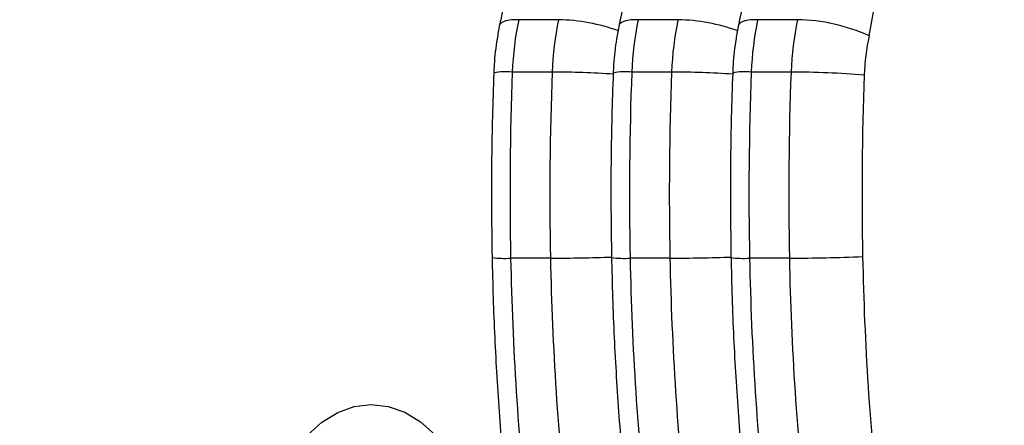
# Model space of a CAD drawing. Units: inches. Extents: x -642 to 5393, y -826 to 5827.
# Drawn here: x 3395 to 3490, y 3927 to 3966 of the extents above; entities that cross this region are included whole.
import ezdxf

# ---------------------------------------------------------------- set-up
doc = ezdxf.new("R2010")
doc.units = ezdxf.units.IN
doc.header["$MEASUREMENT"] = 0

# ---------------------------------------------------------------- blocks, each defined once
blk = doc.blocks.new('block 277')
at = {"color": 7, "lineweight": 25}
blk.add_open_spline([(3440.794, 3960.751), (3440.747, 3959.351), (3440.7, 3957.951), (3440.663, 3956.551), (3440.595, 3953.899), (3440.564, 3951.244), (3440.573, 3948.589), (3440.58, 3946.694), (3440.607, 3944.798), (3440.635, 3942.903)], degree=3, knots=[0, 0, 0, 0, 1, 1, 1, 2, 2, 2, 3, 3, 3, 3], dxfattribs=at)
blk = doc.blocks.new('block 278')
at = {"color": 7, "lineweight": 25}
blk.add_open_spline([(3440.63, 3943.162), (3440.661, 3941.821), (3440.692, 3940.48), (3440.735, 3939.14), (3440.816, 3936.603), (3440.939, 3934.068), (3441.091, 3931.538), (3441.244, 3929.008), (3441.426, 3926.482), (3441.652, 3923.965), (3441.846, 3921.793), (3442.073, 3919.627), (3442.299, 3917.462)], degree=3, knots=[0, 0, 0, 0, 1, 1, 1, 2, 2, 2, 3, 3, 3, 4, 4, 4, 4], dxfattribs=at)
blk = doc.blocks.new('block 281')
at = {"color": 7, "lineweight": 25}
blk.add_open_spline([(3441.363, 3965.393), (3441.275, 3964.945), (3441.188, 3964.496), (3441.114, 3964.043), (3440.979, 3963.222), (3440.887, 3962.386), (3440.835, 3961.546), (3440.818, 3961.272), (3440.805, 3960.997), (3440.793, 3960.723)], degree=3, knots=[0, 0, 0, 0, 1, 1, 1, 2, 2, 2, 3, 3, 3, 3], dxfattribs=at)
blk = doc.blocks.new('block 283')
at = {"color": 7, "lineweight": 25}
blk.add_open_spline([(3442.784, 3978.631), (3442.772, 3977.992), (3442.76, 3977.353), (3442.738, 3976.714), (3442.695, 3975.483), (3442.614, 3974.256), (3442.502, 3973.036), (3442.39, 3971.817), (3442.247, 3970.605), (3442.073, 3969.405), (3441.909, 3968.27), (3441.716, 3967.145), (3441.494, 3966.036), (3441.449, 3965.812), (3441.403, 3965.589), (3441.357, 3965.366)], degree=3, knots=[0, 0, 0, 0, 1, 1, 1, 2, 2, 2, 3, 3, 3, 4, 4, 4, 5, 5, 5, 5], dxfattribs=at)
blk = doc.blocks.new('block 339')
at = {"color": 7, "lineweight": 25}
blk.add_open_spline([(3463.767, 3960.751), (3463.72, 3959.351), (3463.673, 3957.951), (3463.637, 3956.551), (3463.568, 3953.899), (3463.537, 3951.244), (3463.547, 3948.589), (3463.554, 3946.694), (3463.581, 3944.798), (3463.608, 3942.903)], degree=3, knots=[0, 0, 0, 0, 1, 1, 1, 2, 2, 2, 3, 3, 3, 3], dxfattribs=at)
blk = doc.blocks.new('block 340')
at = {"color": 7, "lineweight": 25}
blk.add_open_spline([(3463.603, 3943.162), (3463.634, 3941.821), (3463.666, 3940.48), (3463.708, 3939.14), (3463.79, 3936.603), (3463.912, 3934.068), (3464.065, 3931.538), (3464.217, 3929.008), (3464.4, 3926.482), (3464.625, 3923.965), (3464.82, 3921.793), (3465.046, 3919.627), (3465.273, 3917.462)], degree=3, knots=[0, 0, 0, 0, 1, 1, 1, 2, 2, 2, 3, 3, 3, 4, 4, 4, 4], dxfattribs=at)
blk = doc.blocks.new('block 343')
at = {"color": 7, "lineweight": 25}
blk.add_open_spline([(3464.336, 3965.393), (3464.249, 3964.945), (3464.161, 3964.496), (3464.087, 3964.043), (3463.952, 3963.222), (3463.86, 3962.386), (3463.808, 3961.546), (3463.791, 3961.272), (3463.779, 3960.997), (3463.766, 3960.723)], degree=3, knots=[0, 0, 0, 0, 1, 1, 1, 2, 2, 2, 3, 3, 3, 3], dxfattribs=at)
blk = doc.blocks.new('block 345')
at = {"color": 7, "lineweight": 25}
blk.add_open_spline([(3465.757, 3978.631), (3465.745, 3977.992), (3465.733, 3977.353), (3465.711, 3976.714), (3465.668, 3975.483), (3465.587, 3974.256), (3465.475, 3973.036), (3465.363, 3971.817), (3465.22, 3970.605), (3465.047, 3969.405), (3464.882, 3968.27), (3464.69, 3967.145), (3464.467, 3966.036), (3464.422, 3965.812), (3464.376, 3965.589), (3464.33, 3965.366)], degree=3, knots=[0, 0, 0, 0, 1, 1, 1, 2, 2, 2, 3, 3, 3, 4, 4, 4, 5, 5, 5, 5], dxfattribs=at)
blk = doc.blocks.new('block 608')
at = {"color": 7, "lineweight": 25}
blk.add_open_spline([(3452.28, 3960.751), (3452.233, 3959.351), (3452.186, 3957.951), (3452.15, 3956.551), (3452.081, 3953.899), (3452.051, 3951.244), (3452.06, 3948.589), (3452.067, 3946.694), (3452.094, 3944.798), (3452.121, 3942.903)], degree=3, knots=[0, 0, 0, 0, 1, 1, 1, 2, 2, 2, 3, 3, 3, 3], dxfattribs=at)
blk = doc.blocks.new('block 609')
at = {"color": 7, "lineweight": 25}
blk.add_open_spline([(3452.116, 3943.162), (3452.148, 3941.821), (3452.179, 3940.48), (3452.222, 3939.14), (3452.303, 3936.603), (3452.425, 3934.068), (3452.578, 3931.538), (3452.73, 3929.008), (3452.913, 3926.482), (3453.139, 3923.965), (3453.333, 3921.793), (3453.56, 3919.627), (3453.786, 3917.462)], degree=3, knots=[0, 0, 0, 0, 1, 1, 1, 2, 2, 2, 3, 3, 3, 4, 4, 4, 4], dxfattribs=at)
blk = doc.blocks.new('block 612')
at = {"color": 7, "lineweight": 25}
blk.add_open_spline([(3452.849, 3965.393), (3452.762, 3964.945), (3452.675, 3964.496), (3452.6, 3964.043), (3452.466, 3963.222), (3452.374, 3962.386), (3452.322, 3961.546), (3452.305, 3961.272), (3452.292, 3960.997), (3452.279, 3960.723)], degree=3, knots=[0, 0, 0, 0, 1, 1, 1, 2, 2, 2, 3, 3, 3, 3], dxfattribs=at)
blk = doc.blocks.new('block 614')
at = {"color": 7, "lineweight": 25}
blk.add_open_spline([(3454.271, 3978.631), (3454.259, 3977.992), (3454.247, 3977.353), (3454.224, 3976.714), (3454.182, 3975.483), (3454.1, 3974.256), (3453.988, 3973.036), (3453.876, 3971.817), (3453.734, 3970.605), (3453.56, 3969.405), (3453.395, 3968.27), (3453.203, 3967.145), (3452.981, 3966.036), (3452.936, 3965.812), (3452.89, 3965.589), (3452.844, 3965.366)], degree=3, knots=[0, 0, 0, 0, 1, 1, 1, 2, 2, 2, 3, 3, 3, 4, 4, 4, 5, 5, 5, 5], dxfattribs=at)
blk = doc.blocks.new('block 1684')
at = {"color": 7, "lineweight": 25}
blk.add_lwpolyline([(3418.142, 3910.564), (3418.137, 3913.104), (3418.376, 3915.618), (3418.854, 3918.048), (3419.559, 3920.34), (3420.476, 3922.443), (3421.584, 3924.31), (3422.859, 3925.9), (3424.272, 3927.176), (3425.791, 3928.111), (3427.383, 3928.683), (3429.012, 3928.88), (3430.642, 3928.696), (3432.236, 3928.138), (3433.759, 3927.216), (3435.176, 3925.951), (3436.456, 3924.373), (3437.571, 3922.515), (3438.495, 3920.419), (3439.208, 3918.133), (3439.694, 3915.707), (3439.942, 3913.196)], dxfattribs=at)
blk = doc.blocks.new('block 2190')
at = {"color": 7, "lineweight": 25}
blk.add_open_spline([(3446.409, 3960.855), (3446.184, 3954.891), (3446.129, 3948.922), (3446.247, 3942.955)], degree=3, dxfattribs=at)
blk = doc.blocks.new('block 2191')
at = {"color": 7, "lineweight": 25}
blk.add_open_spline([(3446.247, 3942.955), (3446.413, 3934.387), (3446.969, 3925.832), (3447.912, 3917.315)], degree=3, dxfattribs=at)
blk = doc.blocks.new('block 2194')
at = {"color": 7, "lineweight": 25}
blk.add_open_spline([(3447.022, 3965.891), (3446.676, 3964.232), (3446.471, 3962.548), (3446.409, 3960.855)], degree=3, dxfattribs=at)
blk = doc.blocks.new('block 2210')
at = {"color": 7, "lineweight": 25}
blk.add_lwpolyline([(3446.247, 3942.955), (3442.418, 3942.955)], dxfattribs=at)
blk = doc.blocks.new('block 2211')
at = {"color": 7, "lineweight": 25}
blk.add_open_spline([(3442.58, 3960.855), (3442.355, 3954.891), (3442.3, 3948.922), (3442.418, 3942.955)], degree=3, dxfattribs=at)
blk = doc.blocks.new('block 2212')
at = {"color": 7, "lineweight": 25}
blk.add_lwpolyline([(3446.409, 3960.855), (3442.58, 3960.855)], dxfattribs=at)
blk = doc.blocks.new('block 2214')
at = {"color": 7, "lineweight": 25}
blk.add_open_spline([(3442.418, 3942.955), (3442.584, 3934.387), (3443.14, 3925.832), (3444.083, 3917.315)], degree=3, dxfattribs=at)
blk = doc.blocks.new('block 2220')
at = {"color": 7, "lineweight": 25}
blk.add_open_spline([(3443.193, 3965.891), (3442.848, 3964.232), (3442.642, 3962.548), (3442.58, 3960.855)], degree=3, dxfattribs=at)
blk = doc.blocks.new('block 2221')
at = {"color": 7, "lineweight": 25}
blk.add_lwpolyline([(3447.022, 3965.891), (3443.193, 3965.891)], dxfattribs=at)
blk = doc.blocks.new('block 2378')
at = {"color": 7, "lineweight": 25}
blk.add_open_spline([(3476.421, 3960.562), (3476.201, 3954.746), (3476.149, 3948.926), (3476.263, 3943.107)], degree=3, dxfattribs=at)
blk = doc.blocks.new('block 2379')
at = {"color": 7, "lineweight": 25}
blk.add_open_spline([(3469.22, 3942.955), (3471.568, 3942.958), (3473.916, 3943.009), (3476.263, 3943.107)], degree=3, dxfattribs=at)
blk = doc.blocks.new('block 2380')
at = {"color": 7, "lineweight": 25}
blk.add_open_spline([(3469.382, 3960.855), (3469.157, 3954.891), (3469.103, 3948.922), (3469.22, 3942.955)], degree=3, dxfattribs=at)
blk = doc.blocks.new('block 2381')
at = {"color": 7, "lineweight": 25}
blk.add_open_spline([(3476.421, 3960.562), (3474.08, 3960.75), (3471.732, 3960.848), (3469.382, 3960.855)], degree=3, dxfattribs=at)
blk = doc.blocks.new('block 2382')
at = {"color": 7, "lineweight": 25}
blk.add_open_spline([(3476.263, 3943.107), (3476.425, 3934.773), (3476.966, 3926.45), (3477.883, 3918.165)], degree=3, dxfattribs=at)
blk = doc.blocks.new('block 2384')
at = {"color": 7, "lineweight": 25}
blk.add_open_spline([(3469.22, 3942.955), (3469.387, 3934.387), (3469.943, 3925.832), (3470.886, 3917.315)], degree=3, dxfattribs=at)
blk = doc.blocks.new('block 2391')
at = {"color": 7, "lineweight": 25}
blk.add_open_spline([(3476.881, 3964.338), (3476.622, 3963.095), (3476.468, 3961.831), (3476.421, 3960.562)], degree=3, dxfattribs=at)
blk = doc.blocks.new('block 2392')
at = {"color": 7, "lineweight": 25}
blk.add_open_spline([(3469.996, 3965.891), (3469.65, 3964.232), (3469.445, 3962.548), (3469.382, 3960.855)], degree=3, dxfattribs=at)
blk = doc.blocks.new('block 2393')
at = {"color": 7, "lineweight": 25}
blk.add_open_spline([(3476.881, 3964.338), (3474.715, 3965.317), (3472.372, 3965.845), (3469.996, 3965.891)], degree=3, dxfattribs=at)
blk = doc.blocks.new('block 2396')
at = {"color": 7, "lineweight": 25}
blk.add_open_spline([(3476.881, 3964.338), (3477.857, 3969.024), (3478.371, 3973.794), (3478.415, 3978.579)], degree=3, dxfattribs=at)
blk = doc.blocks.new('block 2448')
at = {"color": 7, "lineweight": 25}
blk.add_lwpolyline([(3469.22, 3942.955), (3465.391, 3942.955)], dxfattribs=at)
blk = doc.blocks.new('block 2449')
at = {"color": 7, "lineweight": 25}
blk.add_open_spline([(3465.553, 3960.855), (3465.328, 3954.891), (3465.274, 3948.922), (3465.391, 3942.955)], degree=3, dxfattribs=at)
blk = doc.blocks.new('block 2450')
at = {"color": 7, "lineweight": 25}
blk.add_lwpolyline([(3469.382, 3960.855), (3465.553, 3960.855)], dxfattribs=at)
blk = doc.blocks.new('block 2452')
at = {"color": 7, "lineweight": 25}
blk.add_open_spline([(3465.391, 3942.955), (3465.558, 3934.387), (3466.114, 3925.832), (3467.057, 3917.315)], degree=3, dxfattribs=at)
blk = doc.blocks.new('block 2459')
at = {"color": 7, "lineweight": 25}
blk.add_open_spline([(3466.167, 3965.891), (3465.821, 3964.232), (3465.616, 3962.548), (3465.553, 3960.855)], degree=3, dxfattribs=at)
blk = doc.blocks.new('block 2460')
at = {"color": 7, "lineweight": 25}
blk.add_lwpolyline([(3469.996, 3965.891), (3466.167, 3965.891)], dxfattribs=at)
blk = doc.blocks.new('block 3154')
at = {"color": 7, "lineweight": 25}
blk.add_open_spline([(3457.896, 3960.855), (3457.67, 3954.891), (3457.616, 3948.922), (3457.733, 3942.955)], degree=3, dxfattribs=at)
blk = doc.blocks.new('block 3155')
at = {"color": 7, "lineweight": 25}
blk.add_open_spline([(3457.733, 3942.955), (3457.9, 3934.387), (3458.456, 3925.832), (3459.399, 3917.315)], degree=3, dxfattribs=at)
blk = doc.blocks.new('block 3158')
at = {"color": 7, "lineweight": 25}
blk.add_open_spline([(3458.509, 3965.891), (3458.163, 3964.232), (3457.958, 3962.548), (3457.896, 3960.855)], degree=3, dxfattribs=at)
blk = doc.blocks.new('block 3174')
at = {"color": 7, "lineweight": 25}
blk.add_lwpolyline([(3457.733, 3942.955), (3453.904, 3942.955)], dxfattribs=at)
blk = doc.blocks.new('block 3175')
at = {"color": 7, "lineweight": 25}
blk.add_open_spline([(3454.067, 3960.855), (3453.841, 3954.891), (3453.787, 3948.922), (3453.904, 3942.955)], degree=3, dxfattribs=at)
blk = doc.blocks.new('block 3176')
at = {"color": 7, "lineweight": 25}
blk.add_lwpolyline([(3457.896, 3960.855), (3454.067, 3960.855)], dxfattribs=at)
blk = doc.blocks.new('block 3178')
at = {"color": 7, "lineweight": 25}
blk.add_open_spline([(3453.904, 3942.955), (3454.071, 3934.387), (3454.627, 3925.832), (3455.57, 3917.315)], degree=3, dxfattribs=at)
blk = doc.blocks.new('block 3184')
at = {"color": 7, "lineweight": 25}
blk.add_open_spline([(3454.68, 3965.891), (3454.334, 3964.232), (3454.129, 3962.548), (3454.067, 3960.855)], degree=3, dxfattribs=at)
blk = doc.blocks.new('block 3185')
at = {"color": 7, "lineweight": 25}
blk.add_lwpolyline([(3458.509, 3965.891), (3454.68, 3965.891)], dxfattribs=at)
blk = doc.blocks.new('block 5953')
at = {"color": 253, "lineweight": 25}
blk.add_open_spline([(3446.247, 3942.955), (3448.219, 3942.959), (3450.192, 3942.995), (3452.163, 3943.062)], degree=3, dxfattribs=at)
blk = doc.blocks.new('block 5954')
at = {"color": 253, "lineweight": 25}
blk.add_open_spline([(3452.321, 3960.649), (3450.353, 3960.778), (3448.381, 3960.847), (3446.409, 3960.855)], degree=3, dxfattribs=at)
blk = doc.blocks.new('block 5958')
at = {"color": 253, "lineweight": 25}
blk.add_open_spline([(3452.783, 3964.815), (3450.933, 3965.481), (3448.988, 3965.844), (3447.022, 3965.891)], degree=3, dxfattribs=at)
blk = doc.blocks.new('block 5975')
at = {"color": 253, "lineweight": 25}
blk.add_open_spline([(3440.633, 3943.009), (3441.225, 3942.938), (3441.822, 3942.92), (3442.418, 3942.955)], degree=3, dxfattribs=at)
blk = doc.blocks.new('block 5976')
at = {"color": 253, "lineweight": 25}
blk.add_open_spline([(3442.58, 3960.855), (3441.983, 3960.922), (3441.379, 3960.886), (3440.794, 3960.751)], degree=3, dxfattribs=at)
blk = doc.blocks.new('block 5980')
at = {"color": 253, "lineweight": 25}
blk.add_lwpolyline([(3443.193, 3965.891), (3442.505, 3965.861), (3441.961, 3965.773), (3441.581, 3965.629), (3441.381, 3965.436), (3441.357, 3965.366)], dxfattribs=at)
blk = doc.blocks.new('block 6094')
at = {"color": 253, "lineweight": 25}
blk.add_open_spline([(3463.606, 3943.009), (3464.198, 3942.938), (3464.796, 3942.92), (3465.391, 3942.955)], degree=3, dxfattribs=at)
blk = doc.blocks.new('block 6095')
at = {"color": 253, "lineweight": 25}
blk.add_open_spline([(3465.553, 3960.855), (3464.956, 3960.922), (3464.352, 3960.886), (3463.767, 3960.751)], degree=3, dxfattribs=at)
blk = doc.blocks.new('block 6099')
at = {"color": 253, "lineweight": 25}
blk.add_lwpolyline([(3466.167, 3965.891), (3465.479, 3965.861), (3464.934, 3965.773), (3464.555, 3965.629), (3464.355, 3965.436), (3464.33, 3965.366)], dxfattribs=at)
blk = doc.blocks.new('block 6504')
at = {"color": 253, "lineweight": 25}
blk.add_open_spline([(3457.733, 3942.955), (3459.706, 3942.959), (3461.679, 3942.995), (3463.651, 3943.062)], degree=3, dxfattribs=at)
blk = doc.blocks.new('block 6505')
at = {"color": 253, "lineweight": 25}
blk.add_open_spline([(3463.766, 3960.652), (3461.812, 3960.779), (3459.854, 3960.847), (3457.896, 3960.855)], degree=3, dxfattribs=at)
blk = doc.blocks.new('block 6509')
at = {"color": 253, "lineweight": 25}
blk.add_open_spline([(3464.27, 3964.815), (3462.42, 3965.481), (3460.475, 3965.844), (3458.509, 3965.891)], degree=3, dxfattribs=at)
blk = doc.blocks.new('block 6526')
at = {"color": 253, "lineweight": 25}
blk.add_open_spline([(3452.119, 3943.009), (3452.711, 3942.938), (3453.309, 3942.92), (3453.904, 3942.955)], degree=3, dxfattribs=at)
blk = doc.blocks.new('block 6527')
at = {"color": 253, "lineweight": 25}
blk.add_open_spline([(3454.067, 3960.855), (3453.47, 3960.922), (3452.866, 3960.886), (3452.28, 3960.751)], degree=3, dxfattribs=at)
blk = doc.blocks.new('block 6531')
at = {"color": 253, "lineweight": 25}
blk.add_lwpolyline([(3454.68, 3965.891), (3453.992, 3965.861), (3453.448, 3965.773), (3453.068, 3965.629), (3452.868, 3965.436), (3452.844, 3965.366)], dxfattribs=at)
blk = doc.blocks.new('block 6853')
at = {"color": 7, "lineweight": 25}
blk.add_open_spline([(360.63, 2117.14), (360.301, 2129.97), (360.136, 2142.805), (360.136, 2155.64), (360.136, 2155.64), (360.136, 2250.894), (360.136, 2250.894), (216.327, 2359.198), (88.73, 2487.492), (-18.787, 2631.89), (-642.179, 3469.111), (-468.835, 4653.172), (368.386, 5276.563), (660.61, 5625.232), (1092.202, 5826.64), (1547.136, 5826.64), (1547.136, 5826.64), (2603.136, 5826.64), (2603.136, 5826.64), (2901.898, 5826.64), (3194.191, 5739.624), (3444.309, 5576.224), (3444.309, 5576.224), (3444.3, 5576.271), (3444.3, 5576.271), (3536.504, 5593.584), (3631.62, 5602.64), (3728.851, 5602.64), (4046.665, 5602.64), (4341.882, 5505.893), (4586.658, 5340.243), (4586.658, 5340.243), (4586.88, 5340.571), (4586.88, 5340.571), (5082.41, 5082.084), (5393.136, 4569.536), (5393.136, 4010.64), (5393.136, 4010.64), (5393.136, 3510.64), (5393.136, 3510.64), (5393.136, 2951.743), (5082.41, 2439.195), (4586.88, 2180.708), (4350.575, 2021.666), (4074.746, 1931.372), (3790.136, 1919.89), (3790.136, 1919.89), (3790.136, 1078.64), (3790.136, 1078.64), (3790.136, 638.48), (3596.809, 220.534), (3261.377, -64.466), (3151.715, -511.793), (2750.708, -826.367), (2290.136, -826.367), (2290.136, -826.367), (1860.136, -826.367), (1860.136, -826.367), (1399.564, -826.367), (998.557, -511.793), (888.895, -64.466), (553.463, 220.534), (360.136, 638.48), (360.136, 1078.64), (360.136, 1078.64), (360.136, 2078.64), (360.136, 2078.64), (360.136, 2091.475), (360.301, 2104.309), (360.63, 2117.14)], degree=3, knots=[0, 0, 0, 0, 1, 1, 1, 2, 2, 2, 3, 3, 3, 4, 4, 4, 5, 5, 5, 6, 6, 6, 7, 7, 7, 8, 8, 8, 9, 9, 9, 10, 10, 10, 11, 11, 11, 12, 12, 12, 13, 13, 13, 14, 14, 14, 15, 15, 15, 16, 16, 16, 17, 17, 17, 18, 18, 18, 19, 19, 19, 20, 20, 20, 21, 21, 21, 22, 22, 22, 23, 23, 23, 23], dxfattribs=at)

msp = doc.modelspace()

# ---------------------------------------------------------------- block references
for name in ['block 6853', 'block 283', 'block 614', 'block 345', 'block 2396', 'block 5980', 'block 2220', 'block 2221', 'block 2194', 'block 5958', 'block 6531', 'block 3184', 'block 3185', 'block 3158', 'block 6509', 'block 6099', 'block 2459', 'block 2460', 'block 2392', 'block 2393', 'block 281', 'block 612', 'block 343', 'block 2391', 'block 277', 'block 5976', 'block 2211', 'block 2212', 'block 2190', 'block 5954', 'block 608', 'block 6527', 'block 3175', 'block 3176', 'block 3154', 'block 6505', 'block 339', 'block 6095', 'block 2449', 'block 2450', 'block 2380', 'block 2381', 'block 2378', 'block 278', 'block 5975', 'block 5953', 'block 609', 'block 6526', 'block 6504', 'block 340', 'block 6094', 'block 2379', 'block 2382', 'block 2210', 'block 2214', 'block 2191', 'block 3174', 'block 3178', 'block 3155', 'block 2448', 'block 2452', 'block 2384', 'block 1684']:
    msp.add_blockref(name, (0, 0))

doc.saveas('drawing.dxf')
